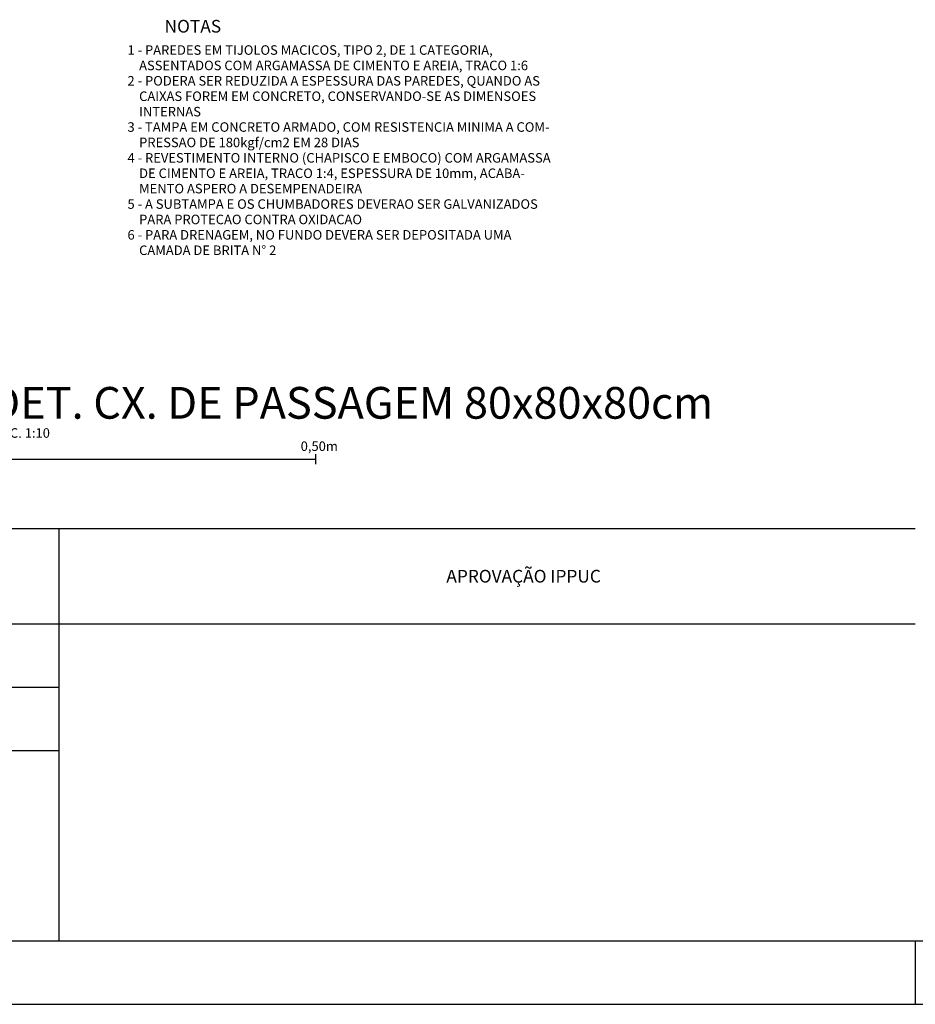
# Model space of a CAD drawing. Extents: x -646 to 2171, y -1301 to 381.
# Drawn here: x 1080 to 1362, y -1301 to -991 of the extents above; entities that cross this region are included whole.
import ezdxf

# ---------------------------------------------------------------- set-up
doc = ezdxf.new("R2010")
doc.units = 0
doc.header["$LTSCALE"] = 10
doc.header["$MEASUREMENT"] = 0
doc.layers.get('0').update_dxf_attribs({"linetype": 'CONTINUOUS'})
for name, color, linetype in [('1', 4, 'CONTINUOUS'), ('2', 2, 'CONTINUOUS'), ('6', 6, 'CONTINUOUS'), ('COTAS', 1, 'CONTINUOUS'), ('TX2', 2, 'CONTINUOUS'), ('TX6', 6, 'CONTINUOUS'), ('TX7', 7, 'CONTINUOUS')]:
    doc.layers.add(name, color=color, linetype=linetype)
doc.styles.add('ROMANS', font='romans.shx', dxfattribs={"height": 3})
doc.styles.add('T20', font='romans.shx', dxfattribs={"height": 50})

# ---------------------------------------------------------------- blocks, each defined once
blk = doc.blocks.new('A0')
at = {"layer": '1', "color": 4}
blk.add_line((1104, 110), (1104, 100), dxfattribs=at)
at = {"layer": '2', "color": 2}
blk.add_line((100, 100), (1289, 100), dxfattribs=at)
at = {"layer": '6', "color": 6}
blk.add_line((125, 110), (1279, 110), dxfattribs=at)
blk = doc.blocks.new('ESC-1-10')
at = {"layer": '2', "color": 2}
for p, q in [((-1.38, 7.55), (-1.38, 9.11)), ((48.62, 7.55), (48.62, 9.11))]:
    blk.add_line(p, q, dxfattribs=at)
at = {"layer": '6', "color": 6}
blk.add_line((-1.38, 8.33), (48.62, 8.33), dxfattribs=at)
at = {"layer": 'TX7', "color": 7, "style": 'ROMANS'}
for s, p in [('ESC. 1:10', (-2.06, 11.72)), ('0', (-2.06, 9.71)), ('0,50m', (46.22, 9.64))]:
    blk.add_text(s, height=1.5, dxfattribs=at).set_placement(p)

msp = doc.modelspace()

# ---------------------------------------------------------------- linework, layer by layer
at = {"layer": '2'}
for p, q in [((-595.61, -1151.1), (1362.39, -1151.1)), ((1092.39, -1281.1), (1092.39, -1151.1)), ((992.39, -1181.1), (1362.39, -1181.1)), ((992.39, -1201.1), (1092.39, -1201.1)), ((992.39, -1221.1), (1092.39, -1221.1))]:
    msp.add_line(p, q, dxfattribs=at)

# ---------------------------------------------------------------- block references
at = {"linetype": 'CONTINUOUS', "xscale": 2, "yscale": 2, "zscale": 2}
msp.add_blockref('ESC-1-10', (1076.08, -1145.88), dxfattribs=at)
at = {"layer": 'COTAS', "xscale": 2, "yscale": 2, "zscale": 2}
msp.add_blockref('A0', (-845.61, -1501.1), dxfattribs=at)

# ---------------------------------------------------------------- texts
at = {"layer": '2', "style": 'T20'}
msp.add_text('APROVAÇÃO IPPUC', height=4, dxfattribs=at).set_placement((1214.47, -1168.1))
at = {"layer": 'TX2', "color": 2, "linetype": 'CONTINUOUS', "style": 'ROMANS'}
msp.add_text('NOTAS', height=4, dxfattribs=at).set_placement((1125.59, -994.67))
at = {"layer": 'TX6', "color": 6, "linetype": 'CONTINUOUS', "style": 'ROMANS'}
msp.add_text('DET. CX. DE PASSAGEM 80x80x80cm', height=10, dxfattribs=at).set_placement((1070.67, -1116.43))
at = {"layer": 'TX7', "color": 7, "linetype": 'CONTINUOUS', "style": 'ROMANS'}
for s, p in [('1 - PAREDES EM TIJOLOS MACICOS, TIPO 2, DE 1 CATEGORIA,', (1113.89, -1001.67)), ('    ASSENTADOS COM ARGAMASSA DE CIMENTO E AREIA, TRACO 1:6', (1113.89, -1006.53)), ('2 - PODERA SER REDUZIDA A ESPESSURA DAS PAREDES, QUANDO AS', (1113.89, -1011.38)), ('    CAIXAS FOREM EM CONCRETO, CONSERVANDO-SE AS DIMENSOES', (1113.89, -1016.24)), ('    INTERNAS', (1113.89, -1021.1)), ('3 - TAMPA EM CONCRETO ARMADO, COM RESISTENCIA MINIMA A COM-', (1113.89, -1025.95)), ('    PRESSAO DE 180kgf/cm2 EM 28 DIAS', (1113.89, -1030.81)), ('4 - REVESTIMENTO INTERNO (CHAPISCO E EMBOCO) COM ARGAMASSA', (1113.89, -1035.67)), ('    DE CIMENTO E AREIA, TRACO 1:4, ESPESSURA DE 10mm, ACABA-', (1113.89, -1040.53)), ('    MENTO ASPERO A DESEMPENADEIRA', (1113.89, -1045.38)), ('5 - A SUBTAMPA E OS CHUMBADORES DEVERAO SER GALVANIZADOS', (1113.89, -1050.24)), ('    PARA PROTECAO CONTRA OXIDACAO', (1113.89, -1055.1)), ('6 - PARA DRENAGEM, NO FUNDO DEVERA SER DEPOSITADA UMA ', (1113.89, -1059.95)), ('    CAMADA DE BRITA N%%D 2', (1113.89, -1064.81))]:
    msp.add_text(s, height=3, dxfattribs=at).set_placement(p)

doc.saveas('drawing.dxf')
